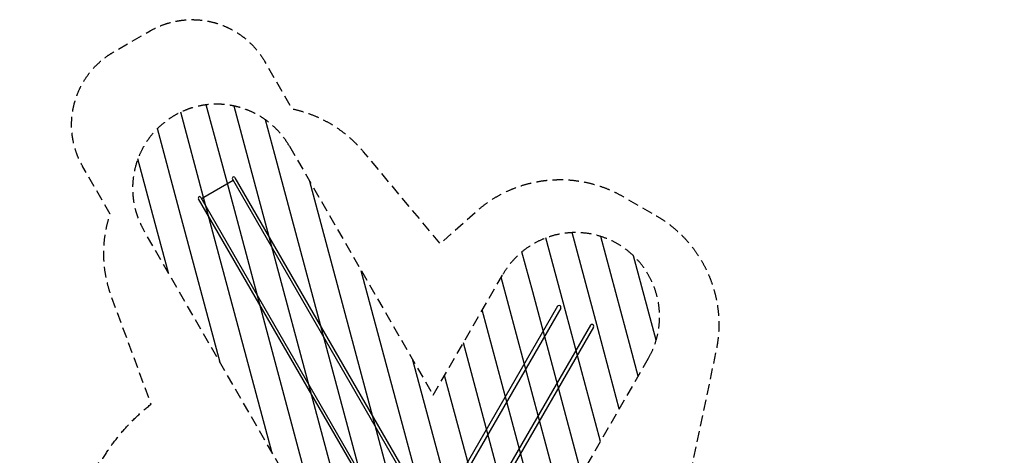
# Model space of a CAD drawing. Units: millimetres. Extents: x -4919 to 6796, y -6325 to 8633.
# Drawn here: x -4919 to 6796, y 3449 to 8633 of the extents above; entities that cross this region are included whole.
import ezdxf

# ---------------------------------------------------------------- set-up
doc = ezdxf.new("R2010")
doc.units = ezdxf.units.MM
doc.header["$LTSCALE"] = 20
doc.linetypes.add('HIDDEN', pattern=[9.525, 6.35, -3.175])
for name, color, linetype in [('2d', 230, 'Continuous'), ('EN-Free_Space', 10, 'HIDDEN'), ('EN-Free_Space_Hatch', 10, 'HIDDEN'), ('EN-SafetyZone', 93, 'HIDDEN')]:
    doc.layers.add(name, color=color, linetype=linetype)

msp = doc.modelspace()

# ---------------------------------------------------------------- hatches: boundary and pattern name
at = {"layer": 'EN-Free_Space_Hatch'}
h = msp.add_hatch(dxfattribs=at)
h.set_pattern_fill('ANSI31', color=256, scale=100, angle=60)
edge = h.paths.add_edge_path()
edge.add_line((2560, 4599), (1335, 2475))
edge.add_arc((469, 2975), 1000, 242.0617, 330, ccw=False)
edge.add_arc((-469, 2975), 1000, 210, 297.9383, ccw=False)
edge.add_line((-1335, 2475), (-3442, 6127))
edge.add_arc((-2576, 6627), 1000, 30, 210, ccw=False)
edge.add_line((-1710, 7127), (0, 4164))
edge.add_line((0, 4164), (828, 5599))
edge.add_arc((1694, 5099), 1000, -30, 150, ccw=False)
edge = h.paths.add_edge_path()
edge.add_arc((-2365, 1623), 500, 0, 360)
edge = h.paths.add_edge_path()
edge.add_line((-1072, -2774), (-2311, -4921))
edge.add_arc((-3177, -4421), 1000, 150, 330, ccw=False)
edge.add_line((-4043, -3921), (-2804, -1774))
edge.add_line((-2804, -1774), (-1072, -2774))

# ---------------------------------------------------------------- linework, layer by layer
at = {"layer": '2d'}
for p, q in [((-2756, 6503), (-2380, 6721)), ((-2388, 6735), (-290, 3101)), ((-2359, 6752), (-261, 3117)), ((-2794, 6501), (-695, 2867)), ((-2765, 6518), (-666, 2883)), ((1481, 5222), (266, 3118)), ((1518, 5200), (303, 3096)), ((1871, 4997), (656, 2893)), ((1907, 4975), (693, 2871))]:
    msp.add_line(p, q, dxfattribs=at)
for centre, radius, start, end in [((-2374, 6744), 16.9, 30, 210), ((-2779, 6510), 16.9, 30, 210), ((1499, 5211), 21.2, 330, 150), ((1889, 4986), 21.2, 330, 150)]:
    msp.add_arc(centre, radius, start, end, dxfattribs=at)
at = {"layer": 'EN-Free_Space'}
msp.add_lwpolyline([(2560, 4599), (1335, 2475, -0.403713), (0, 2092, -0.403713), (-1335, 2475), (-3442, 6127, -1), (-1710, 7127), (0, 4164), (828, 5599, -1)], format="xyb", close=True, dxfattribs=at)
at = {"layer": 'EN-SafetyZone', "flags": 128}
msp.add_lwpolyline([(6409, 95), (6409, -42, -0.115627), (6796, -1599, 0.2156), (6725, -1861, -0.115431), (6272, -3367, 0.131069), (6140, -3475, -0.5256), (3586, -3422, -0.214303), (2601, -4226), (2359, -4365, -0.767243), (-235, -2867), (-235, -2734, -0.050657), (-498, -2549), (-2389, -5825, -0.414214), (-3755, -6191), (-4421, -5806, -0.412423), (-4787, -4440), (-3734, -2616, -0.3336), (-4081, -15, -0.425483), (-3936, 3400, -0.091928), (-3356, 4057), (-3826, 5333, -0.169284), (-3844, 6320), (-4168, 6882, -0.414214), (-3802, 8248), (-3368, 8499, -0.414214), (-2002, 8133), (-1677, 7571, -0.169284), (-831, 7062), (82, 5964), (508, 6346, -0.324428), (2260, 6528), (2650, 6303, -0.324428), (3367, 4695), (3034, 3111, -0.197003), (4125, 1714, -0.631133)], format="xyb", close=True, dxfattribs=at)

doc.saveas('drawing.dxf')
